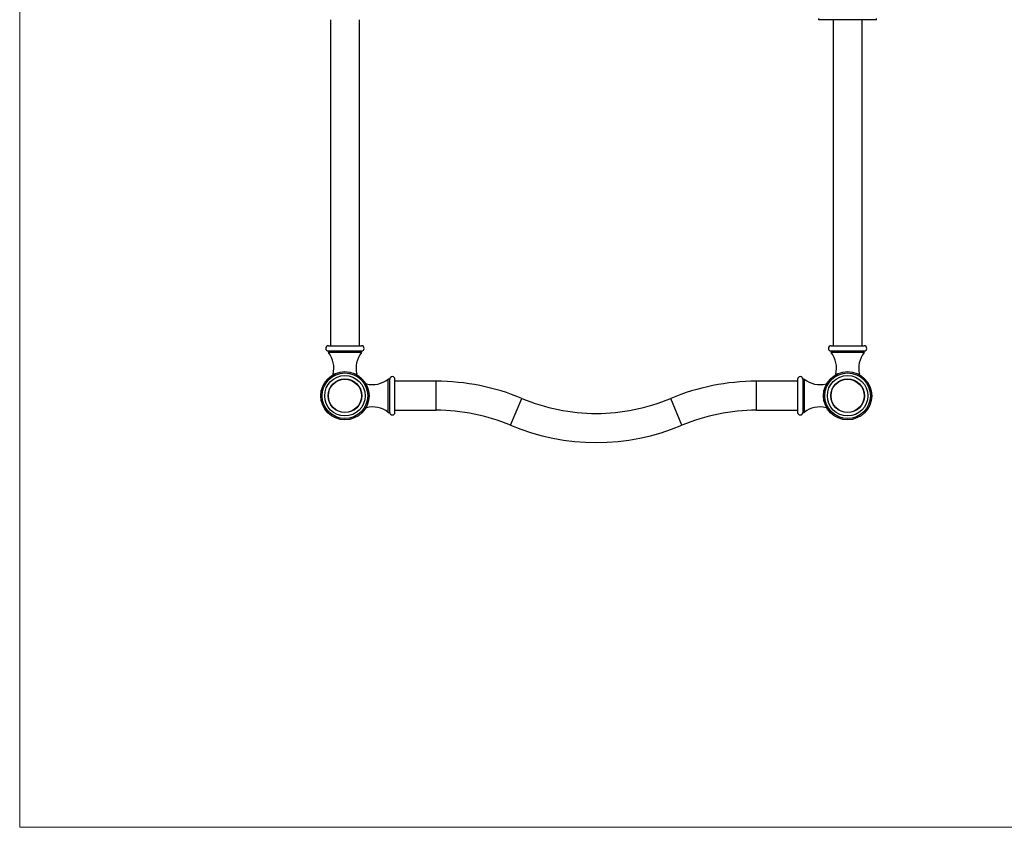
# Model space of a CAD drawing. Units: millimetres. Extents: x 100 to 2000, y 127 to 2870.
# Drawn here: x 100 to 1050, y 127 to 907 of the extents above; entities that cross this region are included whole.
import ezdxf

# ---------------------------------------------------------------- set-up
doc = ezdxf.new("R2010")
doc.units = ezdxf.units.MM
doc.header["$LTSCALE"] = 10

msp = doc.modelspace()

# ---------------------------------------------------------------- linework, layer by layer
at = {"color": 7, "linetype": 'Continuous', "lineweight": 18}
for p, q in [((100, 2870), (100, 127.41)), ((100, 127.41), (2000, 127.41))]:
    msp.add_line(p, q, dxfattribs=at)
at = {"color": 7, "linetype": 'Continuous', "lineweight": 25}
for p, q in [((399.8, 906.95), (399.8, 592.2)), ((427.8, 592.2), (427.8, 906.95)), ((870.8, 907.95), (870.8, 906.95)), ((926.8, 906.95), (870.8, 906.95)), ((884.8, 906.95), (884.8, 592.2)), ((912.8, 592.2), (912.8, 906.95)), ((926.8, 906.95), (926.8, 907.95)), ((397.8, 592.2), (429.8, 592.2)), ((882.8, 592.2), (914.8, 592.2)), ((397.8, 587.2), (397.8, 585.7)), ((397.8, 587.2), (429.8, 587.2)), ((429.8, 585.7), (397.8, 585.7)), ((429.8, 585.7), (429.8, 587.2)), ((882.8, 587.2), (882.8, 585.7)), ((882.8, 587.2), (914.8, 587.2)), ((914.8, 585.7), (882.8, 585.7)), ((914.8, 585.7), (914.8, 587.2)), ((402.3, 564.7), (402.3, 564.17)), ((403.29, 564.7), (402.3, 564.7)), ((425.3, 564.7), (424.31, 564.7)), ((425.3, 564.17), (425.3, 564.7)), ((887.3, 564.7), (887.3, 564.17)), ((888.29, 564.7), (887.3, 564.7)), ((910.3, 564.7), (909.31, 564.7)), ((910.3, 564.17), (910.3, 564.7)), ((434.55, 555.45), (434.02, 555.45)), ((434.55, 554.46), (434.55, 555.45)), ((457.05, 559.95), (455.55, 559.95)), ((455.55, 527.95), (455.55, 559.95)), ((457.05, 527.95), (457.05, 559.95)), ((462.05, 527.95), (462.05, 559.95)), ((501.8, 557.95), (462.05, 557.95)), ((850.55, 557.95), (810.8, 557.95)), ((850.55, 559.95), (850.55, 527.95)), ((857.05, 559.95), (855.55, 559.95)), ((855.55, 559.95), (855.55, 527.95)), ((857.05, 559.95), (857.05, 527.95)), ((878.58, 555.45), (878.05, 555.45)), ((878.05, 555.45), (878.05, 554.46)), ((434.02, 532.45), (434.55, 532.45)), ((434.55, 532.45), (434.55, 533.44)), ((878.05, 533.44), (878.05, 532.45)), ((878.05, 532.45), (878.58, 532.45)), ((455.55, 527.95), (457.05, 527.95)), ((462.05, 529.95), (501.8, 529.95)), ((810.8, 529.95), (850.55, 529.95)), ((855.55, 527.95), (857.05, 527.95))]:
    msp.add_line(p, q, dxfattribs=at)
at = {"color": 8, "linetype": 'Continuous', "lineweight": 25}
for p, q in [((501.8, 529.95), (501.8, 557.95)), ((810.8, 529.95), (810.8, 557.95)), ((573.64, 515.52), (584.46, 541.34)), ((738.96, 515.52), (728.14, 541.34))]:
    msp.add_line(p, q, dxfattribs=at)
at = {"color": 7, "linetype": 'Continuous', "lineweight": 25}
for centre, radius in [((413.8, 543.95), 23.26), ((413.8, 543.95), 22), ((413.8, 543.95), 19.5), ((898.8, 543.95), 23.26), ((898.8, 543.95), 22), ((898.8, 543.95), 19.5), ((413.8, 543.95), 16.25), ((413.8, 543.95), 16), ((898.8, 543.95), 16.25), ((898.8, 543.95), 16)]:
    msp.add_circle(centre, radius, dxfattribs=at)
for centre, radius, start, end in [((397.8, 589.7), 2.5, 90, 270), ((429.8, 589.7), 2.5, 270, 90), ((882.8, 589.7), 2.5, 90, 270), ((914.8, 589.7), 2.5, 270, 90), ((378.91, 570.67), 24.14, 345.67993, 38.50959), ((448.69, 570.67), 24.14, 141.49041, 194.32007), ((863.91, 570.67), 24.14, 345.67993, 38.50959), ((933.69, 570.67), 24.14, 141.49041, 194.32007), ((459.55, 559.95), 2.5, 360, 180), ((853.05, 559.95), 2.5, 0, 180), ((440.52, 578.84), 24.14, 255.67993, 308.50959), ((501.8, 343.95), 214, 67.27864, 90), ((810.8, 343.95), 214, 90, 112.72136), ((872.08, 578.84), 24.14, 231.49041, 284.32007), ((440.52, 509.06), 24.14, 51.49041, 104.32007), ((656.3, 712.91), 186, 247.27864, 270), ((656.3, 712.91), 186, 270, 292.72136), ((872.08, 509.06), 24.14, 75.67993, 128.50959), ((459.55, 527.95), 2.5, 180, 0), ((501.8, 343.95), 186, 67.27864, 90), ((810.8, 343.95), 186, 90, 112.72136), ((853.05, 527.95), 2.5, 180, 360), ((656.3, 712.91), 214, 247.27864, 292.72136)]:
    msp.add_arc(centre, radius, start, end, dxfattribs=at)

doc.saveas('drawing.dxf')
